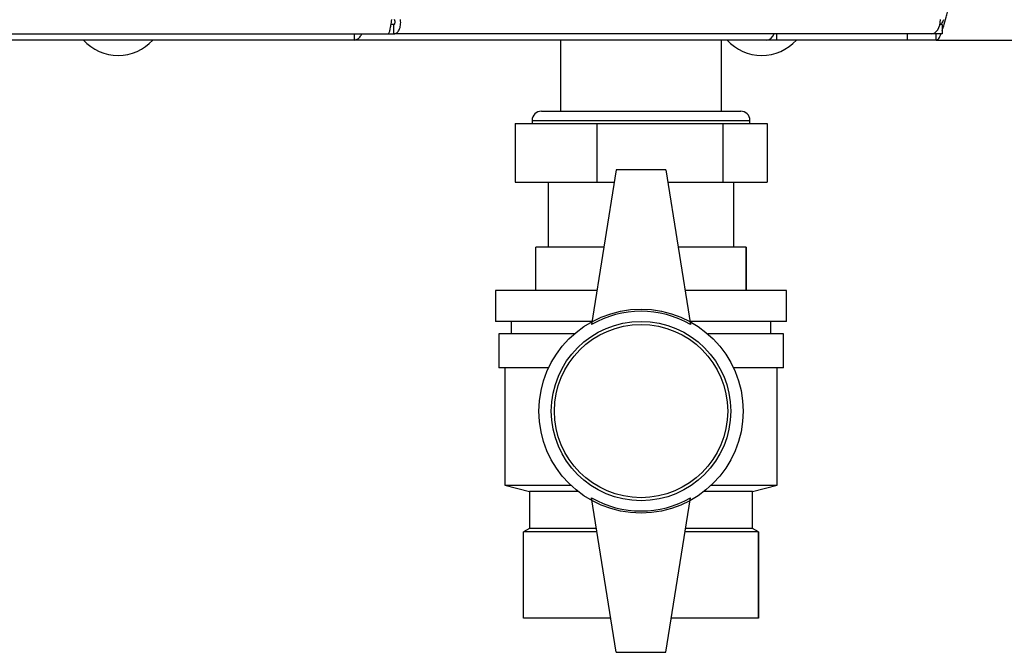
# Model space of a CAD drawing. Units: millimetres. Extents: x 0 to 420, y 0 to 297.
# Drawn here: x 114 to 130, y 146 to 156 of the extents above; entities that cross this region are included whole.
import ezdxf

# ---------------------------------------------------------------- set-up
doc = ezdxf.new("R2010")
doc.units = ezdxf.units.MM

msp = doc.modelspace()

# ---------------------------------------------------------------- linework, layer by layer
at = {"color": 7, "linetype": 'Continuous', "lineweight": 30}
for p, q in [((120.217, 155.723), (120.165, 155.723)), ((120.217, 155.573), (120.217, 155.723)), ((129.075, 155.723), (129.038, 155.723)), ((129.075, 155.723), (129.075, 155.573)), ((100.397, 155.573), (120.123, 155.573)), ((119.577, 155.473), (100.944, 155.473)), ((126.239, 155.473), (119.577, 155.473)), ((119.578, 155.484), (119.578, 155.573)), ((120.123, 155.573), (120.217, 155.573)), ((128.899, 155.573), (120.217, 155.573)), ((122.91, 155.473), (122.91, 154.323)), ((125.51, 154.323), (125.51, 155.473)), ((126.241, 155.473), (126.239, 155.473)), ((126.241, 155.473), (126.241, 155.473)), ((126.398, 155.473), (126.241, 155.473)), ((126.398, 155.573), (126.398, 155.473)), ((128.51, 155.473), (126.398, 155.473)), ((128.51, 155.573), (128.51, 155.473)), ((128.981, 155.473), (128.51, 155.473)), ((129.075, 155.573), (128.899, 155.573)), ((128.981, 155.473), (128.981, 155.573)), ((128.981, 155.473), (161.44, 155.473)), ((122.6, 154.323), (125.721, 154.323)), ((125.721, 154.323), (125.82, 154.323)), ((122.175, 154.123), (122.175, 153.173)), ((122.175, 154.123), (123.495, 154.123)), ((122.45, 154.173), (122.45, 154.123)), ((123.495, 154.123), (123.495, 153.173)), ((123.495, 154.123), (125.53, 154.123)), ((125.53, 154.123), (125.53, 153.173)), ((125.53, 154.123), (126.246, 154.123)), ((125.97, 154.123), (125.97, 154.173)), ((126.246, 154.123), (126.246, 153.173)), ((123.81, 153.373), (123.41, 150.873)), ((124.61, 153.373), (123.81, 153.373)), ((124.61, 153.373), (125.01, 150.873)), ((122.175, 153.173), (123.495, 153.173)), ((122.71, 153.173), (122.71, 152.123)), ((123.495, 153.173), (123.778, 153.173)), ((124.642, 153.173), (125.53, 153.173)), ((125.53, 153.173), (126.246, 153.173)), ((125.71, 152.123), (125.71, 153.173)), ((122.51, 151.423), (122.51, 152.123)), ((123.61, 152.123), (122.51, 152.123)), ((125.91, 152.123), (124.81, 152.123)), ((125.91, 151.423), (125.91, 152.123)), ((125.91, 152.123), (125.91, 151.423)), ((125.91, 152.123), (125.91, 152.123)), ((121.86, 151.423), (121.86, 150.923)), ((123.498, 151.423), (121.86, 151.423)), ((126.56, 151.423), (124.922, 151.423)), ((125.91, 151.423), (125.91, 151.423)), ((126.56, 150.923), (126.56, 151.423)), ((123.418, 150.923), (121.86, 150.923)), ((122.11, 150.923), (122.11, 150.723)), ((126.56, 150.923), (125.002, 150.923)), ((126.31, 150.723), (126.31, 150.923)), ((121.91, 150.723), (121.91, 150.173)), ((123.133, 150.723), (121.91, 150.723)), ((126.51, 150.723), (125.287, 150.723)), ((126.51, 150.173), (126.51, 150.723)), ((122.716, 150.173), (121.91, 150.173)), ((122.01, 150.173), (122.01, 148.273)), ((126.51, 150.173), (125.704, 150.173)), ((126.41, 148.273), (126.41, 150.173)), ((122.01, 148.273), (122.41, 148.173)), ((122.01, 148.273), (123.078, 148.273)), ((122.41, 148.173), (122.41, 147.573)), ((123.194, 148.173), (122.41, 148.173)), ((126.01, 148.173), (125.226, 148.173)), ((125.343, 148.273), (126.41, 148.273)), ((126.01, 148.173), (126.41, 148.273)), ((126.01, 147.573), (126.01, 148.173)), ((123.81, 145.573), (123.41, 148.073)), ((124.61, 145.573), (125.01, 148.073)), ((122.41, 147.573), (122.31, 147.523)), ((122.31, 146.123), (122.31, 147.523)), ((123.498, 147.523), (122.31, 147.523)), ((123.49, 147.573), (122.41, 147.573)), ((126.11, 147.523), (124.922, 147.523)), ((126.01, 147.573), (124.93, 147.573)), ((126.11, 147.523), (126.01, 147.573)), ((126.11, 146.123), (126.11, 147.523)), ((126.11, 147.523), (126.11, 146.123)), ((126.11, 147.523), (126.11, 147.523)), ((123.722, 146.123), (122.31, 146.123)), ((126.11, 146.123), (124.698, 146.123)), ((126.11, 146.123), (126.11, 146.123)), ((123.81, 145.573), (124.61, 145.573))]:
    msp.add_line(p, q, dxfattribs=at)
at = {"color": 1, "linetype": 'Continuous', "lineweight": 30}
for p, q in [((122.45, 154.173), (125.861, 154.173)), ((125.861, 154.173), (125.97, 154.173))]:
    msp.add_line(p, q, dxfattribs=at)
at = {"color": 7, "linetype": 'Continuous', "lineweight": 30, "flags": 128}
msp.add_lwpolyline([(128.899, 155.573), (128.928, 155.577), (128.956, 155.59), (128.981, 155.611), (129.004, 155.64), (129.022, 155.675), (129.036, 155.715), (129.044, 155.758), (129.047, 155.803)], dxfattribs=at)
at = {"color": 7, "linetype": 'Continuous', "lineweight": 30}
for radius in [1.65, 1.45, 1.4]:
    msp.add_circle((124.21, 149.473), radius, dxfattribs=at)
for centre, radius, start, end in [((115.76, 155.975), 0.752, 221.8853, 318.1147), ((126.16, 155.975), 0.752, 221.8853, 318.1147), ((126.223, 155.616), 0.144, 276.1329, 342.5664), ((122.6, 154.173), 0.15, 90, 180), ((125.82, 154.173), 0.15, 360, 90), ((124.21, 149.487), 1.6, 60, 120), ((124.21, 149.458), 1.6, 240, 300)]:
    msp.add_arc(centre, radius, start, end, dxfattribs=at)
for points in [[(120.177, 155.803), (120.172, 155.773), (120.163, 155.712), (120.15, 155.636), (120.137, 155.583), (120.128, 155.576), (120.123, 155.573)], [(120.217, 155.573), (120.233, 155.576), (120.265, 155.583), (120.304, 155.636), (120.328, 155.712), (120.326, 155.773), (120.324, 155.803)], [(120.217, 155.723), (120.221, 155.724), (120.227, 155.726), (120.234, 155.745), (120.236, 155.771), (120.231, 155.792), (120.228, 155.803)]]:
    msp.add_open_spline(points, degree=3, dxfattribs=at)
for points, knots in [([(129.052, 155.723), (129.057, 155.728), (129.074, 155.746), (129.091, 155.779), (129.103, 155.803)], [0, 0, 0, 0, 0.287941, 1, 1, 1, 1]), ([(129.075, 155.622), (129.084, 155.645), (129.105, 155.707), (129.134, 155.818), (129.154, 155.896), (129.16, 155.923)], [0, 0, 0, 0, 0.293805, 0.760215, 1, 1, 1, 1]), ([(119.57, 155.573), (119.571, 155.561), (119.576, 155.524), (119.578, 155.484), (119.577, 155.476), (119.577, 155.473)], [0, 0, 0, 0, 0.182574, 0.592116, 1, 1, 1, 1]), ([(119.577, 155.473), (119.592, 155.475), (119.621, 155.48), (119.666, 155.517), (119.689, 155.555), (119.7, 155.573)], [0, 0, 0, 0, 0.346645, 0.687421, 1, 1, 1, 1]), ([(128.981, 155.473), (128.994, 155.479), (129.021, 155.491), (129.048, 155.539), (129.062, 155.581), (129.062, 155.583)], [0, 0, 0, 0, 0.488969, 0.978001, 1, 1, 1, 1])]:
    msp.add_open_spline(points, degree=3, knots=knots, dxfattribs=at)

doc.saveas('drawing.dxf')
